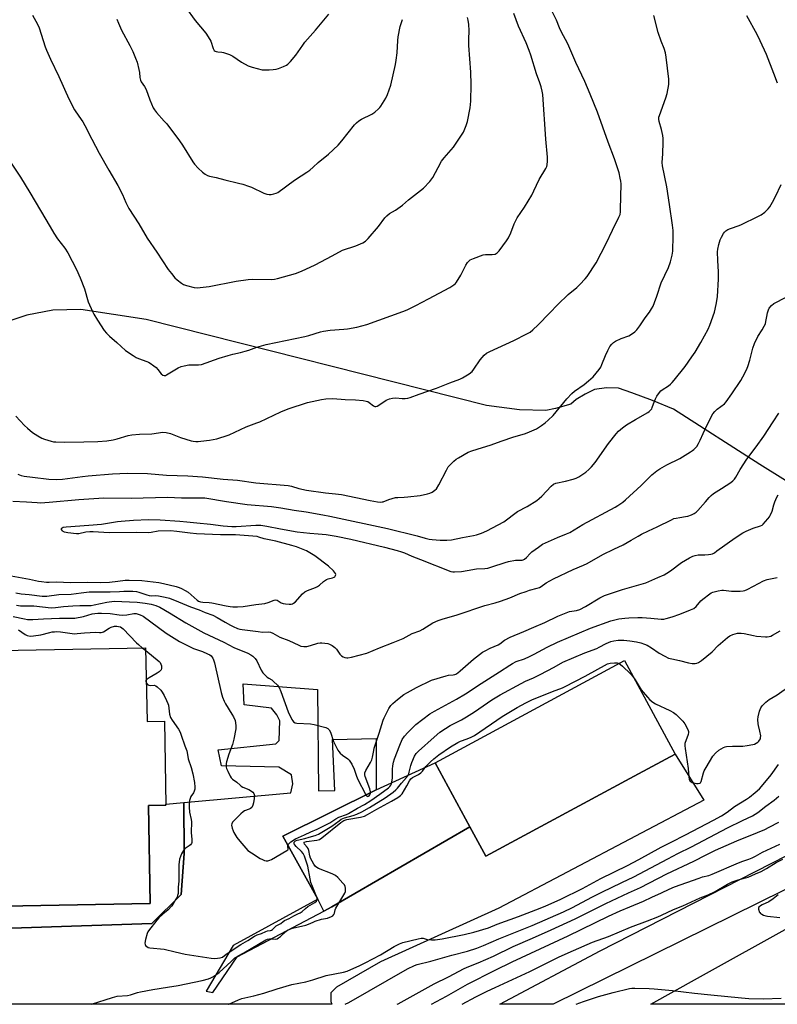
# Model space of a CAD drawing. Units: inches. Extents: x 1255771 to 1261772, y 601449 to 605450.
# Drawn here: x 1256570 to 1256930, y 601450 to 601917 of the extents above; entities that cross this region are included whole.
import ezdxf

# ---------------------------------------------------------------- set-up
doc = ezdxf.new("R2010")
doc.units = ezdxf.units.IN
doc.header["$MEASUREMENT"] = 0
for name, color, linetype in [('BLDG-Footprint', 5, 'Continuous'), ('CULTRL-Pad', 6, 'Continuous'), ('NTRL-Farm Land', 3, 'Continuous'), ('TRANS-Non Street Sidewalk', 7, 'Continuous'), ('TRANS-Parking Lot', 4, 'Continuous'), ('TRANS-Road', 130, 'Continuous'), ('Undefined', 1, 'Continuous')]:
    doc.layers.add(name, color=color, linetype=linetype)

msp = doc.modelspace()

# ---------------------------------------------------------------- linework, layer by layer
at = {"layer": 'BLDG-Footprint'}
for points, elevation in [([(1256630.09, 601619.17), (1256630.73, 601584.11), (1256638.96, 601584.26), (1256639.68, 601544.53), (1256631.38, 601544.38), (1256632.23, 601497.77), (1256485.35, 601495.09), (1256483.14, 601616.49)], 772.49), ([(1256863.79, 601559.33), (1256791.36, 601520.26), (1256783.84, 601534.2), (1256767.44, 601564.61), (1256857.24, 601613.06), (1256881.17, 601568.71)], 746.23)]:
    msp.add_lwpolyline(points, close=True, dxfattribs=dict(at, elevation=elevation))
at = {"layer": 'CULTRL-Pad'}
msp.add_lwpolyline([(1256718.42, 601496.16), (1256714.52, 601494.11), (1256711.72, 601499.88), (1256695.2, 601529.74), (1256739.43, 601551.7), (1256767.44, 601564.61), (1256783.84, 601534.2)], close=True, dxfattribs=at)
at = {"layer": 'NTRL-Farm Land'}
msp.add_lwpolyline([(1257062.29, 601529.78), (1257111.85, 601450), (1256869.63, 601450.02), (1256891.74, 601462.4), (1256984.82, 601514.1), (1256997.69, 601521.86), (1257007.5, 601527.24), (1257018.6, 601530.66), (1257026.89, 601536.49), (1257035.6, 601537.96), (1257041.03, 601537.5), (1257050.57, 601533.54)], close=True, dxfattribs=at)
msp.add_polyline3d([(1256993.04, 601661.29, 0), (1256921.32, 601706, 0), (1256880.37, 601732.3, 0), (1256870.39, 601736.48, 0), (1256860.62, 601740.01, 0), (1256854.33, 601742.22, 0), (1256848.68, 601742.46, 0), (1256843.02, 601741.62, 0), (1256838.45, 601739.47, 0), (1256834.3, 601736.88, 0), (1256831.69, 601734.72, 0), (1256824.5, 601732.59, 0), (1256819.93, 601731.74, 0), (1256807.33, 601732.02, 0), (1256791.69, 601734.06, 0), (1256630.38, 601774.88, 0), (1256599.32, 601779.61, 0), (1256586.06, 601779.24, 0), (1256573.66, 601776.91, 0), (1256553.62, 601770.28, 0)], dxfattribs=at)
at = {"layer": 'TRANS-Non Street Sidewalk'}
msp.add_lwpolyline([(1256648.13, 601545.69), (1256648.39, 601521.56), (1256646.88, 601502.1), (1256633.04, 601488.26), (1256504.42, 601484.07), (1256481.98, 601483.76), (1256478.57, 601614.71), (1256483.16, 601615.23), (1256485.35, 601495.09), (1256632.23, 601497.77), (1256631.38, 601544.38), (1256639.68, 601544.54), (1256639.68, 601544.92)], close=True, dxfattribs=at)
at = {"layer": 'TRANS-Parking Lot'}
msp.add_lwpolyline([(1256504.42, 601484.07), (1256633.04, 601488.26), (1256646.88, 601502.1), (1256648.39, 601521.56), (1256648.13, 601545.69), (1256698.93, 601550.32), (1256699.96, 601554.6), (1256699.23, 601558.92), (1256693.23, 601562.52), (1256666, 601563.13), (1256664.53, 601570.64), (1256691.83, 601573.54), (1256693.45, 601575.11), (1256693.76, 601584.51), (1256692.37, 601587.24), (1256689.71, 601590.47), (1256676.83, 601592.12), (1256676.35, 601602), (1256711.53, 601599.36), (1256712.02, 601551.22), (1256719.84, 601551.41), (1256718.7, 601575.61), (1256739.37, 601576.1), (1256739.43, 601551.7), (1256695.2, 601529.74), (1256711.72, 601499.88), (1256671.62, 601477.87), (1256658.81, 601456.28), (1256661.94, 601455.62), (1256673.53, 601472.52), (1256714.52, 601494.11), (1256718.42, 601496.16), (1256783.84, 601534.2), (1256791.36, 601520.26), (1256863.79, 601559.33), (1256881.17, 601568.71), (1256894.81, 601546.91), (1256797.5, 601495.53), (1256741.42, 601470.13), (1256720.62, 601458.13), (1256717.9, 601455.48), (1256717.88, 601453.99), (1256717.84, 601451.29), (1256718.33, 601450.04), (1256472.44, 601450.07)], dxfattribs=at)
at = {"layer": 'TRANS-Road'}
msp.add_lwpolyline([(1256944.78, 601509.99), (1256823.39, 601450.03), (1256797.99, 601450.03), (1256845.55, 601475.35), (1256904.75, 601505.63), (1257015.31, 601561.98)], dxfattribs=at)
at = {"layer": 'Undefined'}
msp.add_line((1256628.48, 601619.14, 744), (1256630.11, 601617.79, 744), dxfattribs=at)
for points, elevation in [([(1256568.51, 601728.95), (1256572.58, 601724.65), (1256574.03, 601723.26), (1256576.42, 601721.23), (1256578.97, 601719.66), (1256580.79, 601718.64), (1256582.16, 601718.11), (1256585.24, 601717.18), (1256586.37, 601716.89), (1256587.54, 601716.75), (1256591.4, 601716.65), (1256600.81, 601716.76), (1256607.35, 601716.95), (1256611.6, 601717.29), (1256614.65, 601717.8), (1256616.61, 601718.27), (1256621.73, 601719.81), (1256623.46, 601720.16), (1256627.24, 601720.51), (1256632.95, 601720.67), (1256638.29, 601721.38), (1256639.77, 601721.24), (1256641.81, 601720.8), (1256646.54, 601718.94), (1256651.74, 601717.3), (1256652.57, 601717.14), (1256653.95, 601717.02), (1256655.05, 601717), (1256656.18, 601717.08), (1256660.43, 601717.69), (1256663.87, 601718.31), (1256665.29, 601718.65), (1256667.81, 601719.45), (1256669.72, 601720.22), (1256677.71, 601723.97), (1256682.88, 601725.76), (1256684.22, 601726.29), (1256694.2, 601731.04), (1256697.69, 601732.52), (1256706.89, 601735.43), (1256713.5, 601736.97), (1256715.5, 601737.26), (1256718.9, 601737.37), (1256724.77, 601736.95), (1256729.58, 601736.81), (1256733.28, 601736.4), (1256734.67, 601736.16), (1256735.46, 601735.91), (1256736.15, 601735.48), (1256738.07, 601733.97), (1256738.72, 601733.65), (1256739.19, 601733.61), (1256739.93, 601733.81), (1256740.68, 601734.16), (1256744.19, 601736.57), (1256744.92, 601736.97), (1256745.75, 601737.23), (1256747.19, 601737.5), (1256748.65, 601737.64), (1256751.75, 601737.4), (1256753.11, 601737.42), (1256754.46, 601737.58), (1256755.6, 601737.87), (1256759.72, 601739.39), (1256767.99, 601742.24), (1256774.34, 601744.87), (1256779.03, 601746.52), (1256780.34, 601747.11), (1256783.5, 601749.08), (1256784.86, 601750.11), (1256785.77, 601751.26), (1256788.75, 601755.72), (1256790.65, 601757.91), (1256791.73, 601758.84), (1256793.27, 601759.65), (1256804.73, 601764.95), (1256810.86, 601767.98), (1256812.37, 601768.88), (1256813.68, 601770), (1256816.2, 601772.39), (1256821.59, 601777.85), (1256825.56, 601782), (1256830.53, 601786.66), (1256834.52, 601790.03), (1256835.96, 601791.44), (1256838.52, 601794.18), (1256839.44, 601795.28), (1256843.71, 601801.7), (1256848.53, 601810.94), (1256851.42, 601817.2), (1256854.52, 601823.36), (1256855.04, 601824.73), (1256855.25, 601825.86), (1256855.32, 601827.02), (1256855.51, 601839.29), (1256855.42, 601840.47), (1256855.18, 601841.94), (1256854.57, 601844.5), (1256852.48, 601851.05), (1256849.48, 601859.03), (1256844.34, 601873.17), (1256840.92, 601881.8), (1256838.38, 601887.69), (1256834.09, 601896.72), (1256830.3, 601905.6), (1256827.17, 601911.47), (1256826.41, 601913.2), (1256824.96, 601916.87), (1256821.2, 601924.45)], 730), ([(1256648.98, 601923.06), (1256653.64, 601916.65), (1256658.62, 601910.61), (1256659.79, 601909), (1256661.07, 601906.83), (1256662.13, 601903.48), (1256662.63, 601902.51), (1256663, 601902.18), (1256663.45, 601901.97), (1256664.24, 601901.83), (1256666.2, 601901.69), (1256667.04, 601901.55), (1256669.86, 601900.56), (1256671.47, 601899.8), (1256675.57, 601896.94), (1256678.75, 601895.19), (1256680.63, 601894.54), (1256685.4, 601893.37), (1256686.79, 601893.23), (1256688.73, 601893.23), (1256690.5, 601893.39), (1256691.96, 601893.62), (1256693.07, 601893.96), (1256695.49, 601894.95), (1256696.8, 601895.56), (1256697.51, 601896.04), (1256698.77, 601897.28), (1256701.33, 601900.18), (1256704.58, 601905.04), (1256705.6, 601906.41), (1256710.63, 601912.09), (1256716.99, 601919.75)], 722), ([(1256561.75, 601856), (1256570.66, 601842.34), (1256575.19, 601835.06), (1256580.29, 601826.54), (1256584.76, 601818.75), (1256586.6, 601815.81), (1256588.34, 601813.16), (1256591.77, 601808.64), (1256593.25, 601806.42), (1256597.35, 601798.52), (1256599.07, 601794.69), (1256601.04, 601789.36), (1256602.89, 601783.26), (1256604.83, 601778.73), (1256605.49, 601777.46), (1256607.23, 601774.55), (1256610.38, 601769.71), (1256611.51, 601768.4), (1256612.93, 601766.95), (1256616.49, 601763.89), (1256620.55, 601760.21), (1256624.13, 601757.7), (1256625.61, 601756.79), (1256626.71, 601756.33), (1256630.68, 601754.98), (1256631.49, 601754.62), (1256632.25, 601754.16), (1256633.94, 601752.95), (1256635.09, 601752.01), (1256635.86, 601751.17), (1256637.41, 601749.14), (1256638.2, 601748.45), (1256638.93, 601748.27), (1256639.44, 601748.34), (1256639.95, 601748.53), (1256645.43, 601751.88), (1256646.97, 601752.62), (1256648.33, 601752.95), (1256650.54, 601753.29), (1256655.2, 601753.32), (1256656.64, 601753.52), (1256665.02, 601756.5), (1256669.2, 601757.83), (1256671.43, 601758.48), (1256675.04, 601759.22), (1256677.28, 601759.83), (1256678.95, 601760.34), (1256682.75, 601761.73), (1256687.3, 601763.04), (1256705.53, 601766.73), (1256707.4, 601767.24), (1256712.93, 601768.98), (1256714.35, 601769.34), (1256717.59, 601769.75), (1256724.04, 601770.25), (1256725.8, 601770.45), (1256730.21, 601771.29), (1256735.02, 601772.54), (1256752.01, 601778.61), (1256754.12, 601779.5), (1256758.29, 601781.44), (1256764.17, 601784.68), (1256774.32, 601790.06), (1256776.2, 601791.24), (1256777, 601791.93), (1256777.55, 601792.58), (1256779.57, 601795.88), (1256781.85, 601800.7), (1256782.75, 601801.88), (1256784.03, 601803.09), (1256784.76, 601803.53), (1256785.55, 601803.87), (1256790.18, 601805.48), (1256791.3, 601805.66), (1256794.47, 601805.68), (1256795.77, 601805.9), (1256796.23, 601806.1), (1256796.84, 601806.53), (1256797.77, 601807.48), (1256801.18, 601812.17), (1256802.11, 601813.62), (1256803.21, 601815.93), (1256804.88, 601820.29), (1256805.48, 601821.57), (1256806.34, 601823.02), (1256809.67, 601828.11), (1256813.17, 601833.83), (1256814.24, 601835.91), (1256816.7, 601841.22), (1256819.81, 601846.45), (1256820.3, 601847.45), (1256820.53, 601848.23), (1256820.69, 601849.9), (1256820.67, 601851.89), (1256819.82, 601860.39), (1256818.37, 601881.64), (1256818.18, 601883.1), (1256817.67, 601885.29), (1256817.09, 601887.16), (1256815.4, 601891.33), (1256812.68, 601900.21), (1256811.91, 601902.45), (1256810.49, 601906.07), (1256806.87, 601914.01), (1256804.7, 601920.05)], 728), ([(1256569.52, 601701.49), (1256571.12, 601700.8), (1256572.49, 601700.47), (1256576.4, 601700.07), (1256584.11, 601699.14), (1256587.63, 601698.95), (1256590.63, 601699.11), (1256600.18, 601700.45), (1256602.78, 601700.74), (1256614.38, 601701.59), (1256621.24, 601701.91), (1256630.94, 601701.83), (1256640.01, 601701.08), (1256650.06, 601700.63), (1256656.99, 601700.17), (1256666.86, 601699.19), (1256673.71, 601698.59), (1256682.39, 601697.43), (1256697.67, 601696.09), (1256699.18, 601695.76), (1256702.7, 601694.64), (1256706.39, 601693.82), (1256715.43, 601692.6), (1256720.14, 601692.19), (1256723.03, 601691.83), (1256736.53, 601689.05), (1256739.98, 601688.44), (1256741.4, 601688.26), (1256742.25, 601688.29), (1256742.79, 601688.41), (1256745.34, 601689.5), (1256746.95, 601689.98), (1256748.59, 601690.35), (1256749.73, 601690.46), (1256752.72, 601690.52), (1256754.48, 601690.69), (1256760.33, 601691.41), (1256763.75, 601692.09), (1256764.85, 601692.46), (1256765.9, 601693.02), (1256767.15, 601693.83), (1256767.99, 601694.6), (1256769.17, 601696.47), (1256772.7, 601703.37), (1256773.58, 601704.91), (1256774.33, 601705.81), (1256776.26, 601707.65), (1256777.38, 601708.61), (1256778.37, 601709.27), (1256783.1, 601711.85), (1256784.72, 601712.58), (1256789.82, 601714.21), (1256793.43, 601715.24), (1256799.16, 601717.35), (1256804.21, 601719.09), (1256810.21, 601720.83), (1256812.15, 601721.54), (1256814.33, 601722.45), (1256815.38, 601722.98), (1256817.85, 601724.57), (1256819.52, 601725.77), (1256821.03, 601727.13), (1256823.31, 601729.39), (1256829.76, 601737.25), (1256832.14, 601739.75), (1256833.43, 601740.87), (1256837.98, 601744.06), (1256840.16, 601745.75), (1256842.23, 601747.67), (1256843.77, 601749.36), (1256845.21, 601751.14), (1256845.89, 601752.2), (1256846.48, 601753.47), (1256848.22, 601757.85), (1256849.31, 601760.23), (1256850.25, 601762.03), (1256851.12, 601763.15), (1256851.94, 601763.93), (1256852.92, 601764.55), (1256855.59, 601765.79), (1256859.16, 601767.18), (1256860.89, 601768.14), (1256862.03, 601768.95), (1256863.01, 601770.01), (1256864.43, 601771.86), (1256866.97, 601775.62), (1256868.95, 601778.28), (1256870.05, 601779.98), (1256870.76, 601781.23), (1256871.42, 601782.88), (1256872.5, 601785.97), (1256874.5, 601792.25), (1256878, 601799.56), (1256879.02, 601802.27), (1256879.72, 601805.35), (1256880.04, 601807.33), (1256880.3, 601814.61), (1256880.21, 601817.14), (1256879.99, 601819.66), (1256878.43, 601829.45), (1256877.21, 601837.86), (1256875.16, 601847.74), (1256875.07, 601849.33), (1256875.38, 601853.41), (1256875.55, 601858.98), (1256875.52, 601860.73), (1256875.31, 601862.15), (1256874.73, 601864.98), (1256873.57, 601868.86), (1256873.39, 601869.95), (1256873.46, 601870.77), (1256873.69, 601871.62), (1256876.76, 601880.07), (1256877.39, 601882.05), (1256878.13, 601886.26), (1256878.18, 601887.42), (1256878.12, 601888.88), (1256876.95, 601899.38), (1256876.62, 601901.37), (1256876, 601903.46), (1256874.57, 601906.89), (1256873.14, 601910.97), (1256871.13, 601918.99)], 732), ([(1256576.48, 601919.2), (1256578.74, 601915.03), (1256579.63, 601913.17), (1256582.47, 601904.22), (1256583.08, 601902.61), (1256585, 601898.4), (1256588.97, 601890.06), (1256593.69, 601879.46), (1256596.42, 601874.27), (1256598.35, 601871.25), (1256600.24, 601868.57), (1256601.28, 601866.88), (1256604.49, 601860.41), (1256608.07, 601853.72), (1256612.56, 601845.65), (1256616.93, 601838.42), (1256619.08, 601834.23), (1256620.66, 601830.29), (1256622.06, 601827.46), (1256626.78, 601820.24), (1256630.82, 601813.38), (1256635.44, 601806.76), (1256640.82, 601798.57), (1256642.27, 601796.71), (1256643.99, 601794.68), (1256645.05, 601793.71), (1256647.06, 601792.11), (1256648.01, 601791.5), (1256649.39, 601790.99), (1256653.14, 601790.01), (1256654.59, 601789.87), (1256660.21, 601790.57), (1256672.93, 601793.02), (1256678.7, 601793.88), (1256680.76, 601793.98), (1256689.63, 601793.9), (1256691.11, 601794), (1256692.57, 601794.23), (1256701.15, 601796.74), (1256704.03, 601797.8), (1256710.49, 601800.74), (1256718.48, 601805.09), (1256723.5, 601807.7), (1256724.88, 601808.26), (1256728.29, 601809.25), (1256729.68, 601809.73), (1256733.12, 601811.25), (1256734.32, 601812), (1256735.53, 601813.26), (1256740.5, 601819.04), (1256743.5, 601823.04), (1256744.46, 601824.11), (1256745.77, 601825.07), (1256748.55, 601826.65), (1256751.83, 601829.05), (1256754.78, 601831.55), (1256761.77, 601837.13), (1256764.86, 601840.39), (1256765.82, 601841.53), (1256766.31, 601842.26), (1256768.73, 601846.94), (1256770.45, 601849.94), (1256771.68, 601851.51), (1256776.03, 601856.65), (1256779.86, 601862.24), (1256780.76, 601863.74), (1256782.05, 601866.9), (1256782.67, 601868.8), (1256784, 601875.34), (1256784.32, 601878.46), (1256784.39, 601886.31), (1256784.27, 601892.26), (1256783.33, 601904.89), (1256783.37, 601908.66), (1256783.56, 601911.04), (1256783.57, 601912.01), (1256783.3, 601914.87), (1256782.98, 601916.82), (1256782.64, 601918.16)], 726), ([(1256616.43, 601917.29), (1256617.19, 601915.36), (1256618.65, 601912.07), (1256622.65, 601904.85), (1256623.96, 601902.04), (1256625.32, 601898.82), (1256626.02, 601896.89), (1256626.9, 601893.43), (1256627.16, 601891.98), (1256627.34, 601889.7), (1256627.66, 601888.39), (1256628, 601887.66), (1256629.52, 601885.38), (1256630.28, 601883.9), (1256632.01, 601879.07), (1256633.67, 601875.28), (1256634.24, 601874.34), (1256635.19, 601873.05), (1256638.93, 601868.97), (1256640.06, 601867.62), (1256646.19, 601859.56), (1256647.52, 601857.6), (1256652.44, 601849.73), (1256653.24, 601848.58), (1256654.94, 601846.7), (1256657.11, 601844.68), (1256658.25, 601843.74), (1256659.37, 601843.12), (1256660.44, 601842.83), (1256663.49, 601842.23), (1256667.69, 601841.07), (1256674.17, 601839.56), (1256676.14, 601839.01), (1256678.91, 601838.12), (1256680.28, 601837.6), (1256686.05, 601834.73), (1256687.63, 601834.24), (1256688.71, 601834.09), (1256689.54, 601834.15), (1256690.93, 601834.43), (1256692, 601834.76), (1256692.78, 601835.15), (1256700.75, 601841.02), (1256703.84, 601843.05), (1256706.56, 601844.68), (1256707.97, 601845.77), (1256709.55, 601847.13), (1256711.9, 601849.37), (1256716.8, 601853.31), (1256721.42, 601857.53), (1256723.14, 601859.55), (1256729.06, 601867.13), (1256730.04, 601868.18), (1256731.19, 601869.08), (1256732.42, 601869.89), (1256737.33, 601872.25), (1256738.75, 601873.27), (1256740.53, 601874.78), (1256741.12, 601875.42), (1256741.63, 601876.12), (1256743.96, 601879.82), (1256744.82, 601881.66), (1256746.31, 601886.06), (1256748.51, 601895.89), (1256748.87, 601897.91), (1256749.29, 601901.36), (1256749.61, 601907.17), (1256749.83, 601908.91), (1256750.79, 601913.82), (1256751.96, 601917.12)], 724), ([(1256566.37, 601653.26), (1256574.97, 601651.74), (1256579.31, 601650.72), (1256580.74, 601650.51), (1256583.05, 601650.32), (1256584.4, 601650.29), (1256587.94, 601650.41), (1256594.22, 601650.14), (1256602.48, 601650.28), (1256608.84, 601650.06), (1256612.92, 601650.32), (1256616.89, 601650.72), (1256620.33, 601651.18), (1256622.2, 601651.28), (1256628.31, 601651.07), (1256636.36, 601650.12), (1256638.48, 601649.69), (1256644.52, 601648.12), (1256645.95, 601647.72), (1256647.02, 601647.29), (1256648.76, 601646.35), (1256650.2, 601645.45), (1256654.47, 601641.79), (1256655.19, 601641.3), (1256656.02, 601640.92), (1256657.25, 601640.72), (1256660.18, 601640.62), (1256661.47, 601640.5), (1256668.2, 601639.01), (1256670.24, 601638.66), (1256671.4, 601638.54), (1256673.68, 601638.58), (1256676.26, 601638.73), (1256682.34, 601639.7), (1256686.65, 601640.16), (1256688.12, 601640.55), (1256691.03, 601641.73), (1256691.79, 601641.89), (1256692.51, 601641.72), (1256694.35, 601640.5), (1256695.36, 601640.1), (1256696.47, 601639.91), (1256698.21, 601639.84), (1256699.04, 601639.88), (1256699.78, 601640.04), (1256700.25, 601640.27), (1256700.91, 601640.8), (1256704.53, 601644.67), (1256705.62, 601645.62), (1256706.87, 601646.26), (1256710.6, 601647.66), (1256711.61, 601648.12), (1256712.52, 601648.81), (1256714.45, 601650.53), (1256715.91, 601651.45), (1256716.71, 601651.77), (1256718.67, 601652.26), (1256719.41, 601652.55), (1256719.79, 601652.86), (1256720.15, 601653.48), (1256720.23, 601653.93), (1256720.15, 601654.38), (1256719.72, 601655.04), (1256719.14, 601655.66), (1256716.78, 601657.83), (1256710.28, 601662.76), (1256708.01, 601664.2), (1256706.44, 601665.05), (1256701.57, 601666.98), (1256699.44, 601667.69), (1256691.89, 601669.67), (1256686.29, 601670.79), (1256683.77, 601671.66), (1256682.94, 601671.85), (1256672.7, 601672.74), (1256665.52, 601672.67), (1256654.13, 601673.23), (1256651.24, 601673.51), (1256644.85, 601674.32), (1256641.93, 601674.54), (1256636.05, 601674.41), (1256632.68, 601673.8), (1256631.31, 601673.66), (1256625.8, 601673.8), (1256612.78, 601673.65), (1256605.16, 601674.09), (1256603.69, 601674.1), (1256601.66, 601673.91), (1256598.42, 601673.23), (1256597.22, 601673.17), (1256593.21, 601673.65), (1256591.62, 601673.96), (1256590.96, 601674.28), (1256590.58, 601674.64), (1256590.22, 601675.27), (1256590.21, 601675.66), (1256590.43, 601675.95), (1256591.04, 601676.28), (1256592.39, 601676.58), (1256603.06, 601677.26), (1256609.1, 601677.82), (1256611.04, 601678.06), (1256616.67, 601678.98), (1256618.42, 601679.2), (1256624.29, 601679.63), (1256631.49, 601679.98), (1256637.02, 601679.88), (1256646.25, 601679.23), (1256649.61, 601678.81), (1256654.35, 601678.42), (1256660.89, 601677.74), (1256666.85, 601676.96), (1256670.9, 601676.65), (1256672.98, 601676.65), (1256682.26, 601677.36), (1256684.74, 601677.32), (1256687.52, 601676.89), (1256693.99, 601675.49), (1256701.9, 601674.06), (1256707.92, 601673.42), (1256711.91, 601673.23), (1256715.63, 601672.86), (1256720.42, 601672.07), (1256727.4, 601670.7), (1256743.42, 601666.82), (1256749.31, 601665.31), (1256751.45, 601664.68), (1256752.85, 601664.18), (1256756.29, 601662.62), (1256760.38, 601660.96), (1256774.74, 601655.37), (1256775.8, 601655.14), (1256776.61, 601655.09), (1256779.94, 601655.35), (1256782.5, 601655.72), (1256786.99, 601656.56), (1256790.98, 601656.79), (1256792.39, 601656.96), (1256794.22, 601657.45), (1256800.5, 601659.56), (1256802.12, 601660.02), (1256805.55, 601660.68), (1256808.63, 601660.73), (1256809.14, 601660.84), (1256809.81, 601661.12), (1256810.73, 601661.89), (1256812.43, 601663.92), (1256813.27, 601664.72), (1256816.36, 601666.93), (1256818.31, 601668.2), (1256825.36, 601671.52), (1256829.68, 601673.11), (1256831.22, 601673.81), (1256837.36, 601677.65), (1256852.68, 601685.8), (1256854.03, 601686.6), (1256856.34, 601688.21), (1256857.68, 601689.3), (1256865, 601696.18), (1256870.08, 601701.14), (1256872.48, 601703.14), (1256873.93, 601704.07), (1256877.26, 601705.88), (1256883.37, 601708.99), (1256888.47, 601712.02), (1256889.44, 601712.69), (1256890.07, 601713.23), (1256891.4, 601714.65), (1256892.32, 601716.1), (1256893.09, 601717.67), (1256895.82, 601723.92), (1256899.1, 601730.08), (1256899.94, 601731.16), (1256901.1, 601732.32), (1256904.53, 601734.91), (1256905.46, 601735.82), (1256908.1, 601739.61), (1256912.29, 601745.92), (1256913.33, 601747.66), (1256914.99, 601751.04), (1256915.67, 601752.63), (1256916.57, 601755.6), (1256918.08, 601761.24), (1256918.88, 601763.41), (1256920.44, 601766.84), (1256922.47, 601769.96), (1256923.47, 601771.74), (1256923.96, 601772.78), (1256924.26, 601773.85), (1256924.65, 601776.33), (1256925.04, 601778.06), (1256925.47, 601779.45), (1256925.85, 601780.21), (1256926.93, 601781.48), (1256928.02, 601782.39), (1256933.85, 601785.47)], 736), ([(1256568.46, 601645.2), (1256571.07, 601644.69), (1256574.79, 601644.36), (1256581.05, 601643.64), (1256582.13, 601643.6), (1256583.28, 601643.67), (1256588.96, 601644.37), (1256594.72, 601644.62), (1256599.55, 601645.26), (1256603.35, 601645.62), (1256613.18, 601645.59), (1256617.63, 601645.9), (1256619.66, 601645.94), (1256624.02, 601645.95), (1256625.8, 601645.8), (1256626.89, 601645.52), (1256630.58, 601644.27), (1256631.72, 601643.95), (1256632.73, 601643.84), (1256634.96, 601643.91), (1256636.11, 601643.84), (1256639.28, 601643.19), (1256641.45, 601642.6), (1256645.61, 601640.95), (1256651.35, 601638.51), (1256655.53, 601637.11), (1256658.24, 601635.94), (1256661.87, 601634.54), (1256664, 601633.49), (1256667.74, 601631.22), (1256670.27, 601629.83), (1256671.56, 601629.19), (1256673.68, 601628.34), (1256674.76, 601627.98), (1256675.89, 601627.74), (1256683.47, 601626.78), (1256685.52, 601626.59), (1256688.17, 601626.65), (1256689.34, 601626.46), (1256690.39, 601626.01), (1256693.74, 601624.21), (1256698.03, 601622.63), (1256702.75, 601620.33), (1256703.75, 601619.93), (1256705.12, 601619.7), (1256706.48, 601619.78), (1256708.33, 601620.2), (1256711.69, 601621.25), (1256712.82, 601621.48), (1256713.65, 601621.49), (1256715.06, 601621.34), (1256716.46, 601621.12), (1256717.27, 601620.91), (1256718.52, 601620.28), (1256719.74, 601619.28), (1256720.54, 601618.39), (1256722.2, 601616.04), (1256723.01, 601615.23), (1256723.76, 601614.84), (1256724.58, 601614.56), (1256725.43, 601614.4), (1256726.01, 601614.38), (1256727.74, 601614.71), (1256734.93, 601616.59), (1256740.93, 601619.15), (1256747.48, 601621.58), (1256752.13, 601623.56), (1256756.43, 601625.9), (1256760.04, 601627.11), (1256761.51, 601627.94), (1256766.33, 601630.96), (1256768.77, 601631.99), (1256770.74, 601632.66), (1256777.89, 601634.81), (1256790.99, 601639.17), (1256795.87, 601640.45), (1256798.33, 601641.19), (1256802.77, 601642.84), (1256807.55, 601644.8), (1256810.5, 601645.89), (1256812.15, 601646.41), (1256815.82, 601647.35), (1256816.91, 601647.71), (1256817.67, 601648.13), (1256819.95, 601649.89), (1256823.49, 601651.82), (1256832.88, 601656.2), (1256837.73, 601658.31), (1256839.46, 601659.14), (1256846.83, 601663.3), (1256852.09, 601665.88), (1256856.47, 601667.92), (1256860.38, 601670.11), (1256863.62, 601672.11), (1256865.16, 601672.95), (1256868.54, 601674.65), (1256872.64, 601676.45), (1256879.43, 601679.9), (1256880.51, 601680.38), (1256881.61, 601680.69), (1256883.33, 601680.99), (1256886.17, 601681.36), (1256887.28, 601681.59), (1256888.89, 601682.16), (1256890.18, 601682.75), (1256891.15, 601683.41), (1256892.02, 601684.18), (1256895.56, 601688.43), (1256897.25, 601690.36), (1256898.25, 601691.37), (1256899.42, 601692.26), (1256903.11, 601694.74), (1256907.64, 601697.61), (1256908.56, 601698.34), (1256909.33, 601699.18), (1256910.01, 601700.1), (1256912.03, 601703.63), (1256915.11, 601708.68), (1256919.56, 601714.49), (1256923.19, 601719.47), (1256927.61, 601726.32), (1256930.39, 601730.42)], 738), ([(1256568.8, 601639.28), (1256570.79, 601639.04), (1256575.67, 601639.1), (1256577.07, 601639.05), (1256585.32, 601638.11), (1256587.31, 601638.19), (1256591.11, 601638.74), (1256595.57, 601638.95), (1256598.86, 601639.26), (1256601.92, 601639.13), (1256604.27, 601639.24), (1256605.74, 601639.49), (1256611.72, 601640.83), (1256615.23, 601641.17), (1256626.04, 601640.71), (1256629.86, 601640.34), (1256632.64, 601639.83), (1256634.95, 601639.2), (1256636.74, 601638.37), (1256641.35, 601635.74), (1256649.15, 601630.95), (1256657.68, 601626.16), (1256667.09, 601621.8), (1256671.92, 601619.25), (1256678.5, 601616.56), (1256679.95, 601615.79), (1256680.84, 601615.17), (1256681.96, 601613.98), (1256682.74, 601612.9), (1256684.81, 601608.46), (1256685.62, 601607.26), (1256687.73, 601605.25), (1256688.44, 601604.74), (1256689.9, 601603.87), (1256690.78, 601603.18), (1256692.58, 601601.37), (1256693.44, 601600.26), (1256694.26, 601598.43), (1256697.73, 601588.67), (1256699.38, 601585.18), (1256699.82, 601584.46), (1256700.18, 601584.07), (1256701.03, 601583.49), (1256701.84, 601583.29), (1256708.25, 601582.99), (1256710, 601582.72), (1256715.48, 601581.26), (1256716.52, 601580.78), (1256717.07, 601580.26), (1256717.76, 601579.13), (1256719.24, 601574.74), (1256721.18, 601570.57), (1256721.64, 601569.86), (1256722.39, 601569.1), (1256723.45, 601568.25), (1256726.02, 601566.43), (1256726.63, 601565.86), (1256726.98, 601565.4), (1256727.86, 601563.86), (1256729.04, 601561.47), (1256729.34, 601560.65), (1256730.01, 601558.24), (1256730.74, 601556.61), (1256734.28, 601549.73), (1256734.89, 601548.85), (1256735.06, 601548.71), (1256735.39, 601548.6), (1256735.71, 601548.67), (1256736.02, 601548.85), (1256736.41, 601549.31), (1256736.64, 601550.02), (1256736.68, 601550.81), (1256736.33, 601552.22), (1256734.14, 601558.02), (1256733.96, 601558.85), (1256734.02, 601559.84), (1256734.47, 601560.9), (1256736.76, 601564.74), (1256737.38, 601566.02), (1256737.72, 601567.3), (1256738.23, 601570.4), (1256738.5, 601571.56), (1256740.87, 601578.6), (1256742.66, 601584.74), (1256743.14, 601585.85), (1256744.17, 601587.73), (1256745.4, 601590.25), (1256746.3, 601591.67), (1256747.29, 601592.71), (1256749.46, 601594.62), (1256752.5, 601596.9), (1256754.26, 601597.97), (1256758.55, 601600.32), (1256765.66, 601603.69), (1256772.62, 601605.87), (1256773.76, 601606.11), (1256775.9, 601606.28), (1256776.63, 601606.45), (1256777.11, 601606.66), (1256778.06, 601607.26), (1256779.18, 601608.14), (1256785.6, 601613.8), (1256789.9, 601616.99), (1256791.15, 601617.74), (1256793.45, 601618.9), (1256797.32, 601620.57), (1256798.05, 601621.02), (1256800.23, 601622.68), (1256802.98, 601624.17), (1256809.49, 601626.78), (1256814.17, 601628.94), (1256819.35, 601631.09), (1256825.48, 601634.05), (1256829.47, 601635.73), (1256831.1, 601636.28), (1256834.34, 601636.78), (1256835.96, 601637.27), (1256838.73, 601638.7), (1256845.45, 601642.89), (1256847.76, 601643.96), (1256856.17, 601646.74), (1256867.22, 601649.99), (1256873.03, 601652.39), (1256876.02, 601653.77), (1256877.31, 601654.49), (1256879.01, 601655.66), (1256884.19, 601659.62), (1256888.04, 601661.86), (1256889.62, 601662.66), (1256890.72, 601662.98), (1256892.15, 601663.21), (1256893.3, 601663.29), (1256895.3, 601663.25), (1256897.04, 601663.3), (1256898.17, 601663.46), (1256898.85, 601663.7), (1256899.81, 601664.24), (1256901, 601665.06), (1256909.63, 601671.35), (1256913.32, 601673.68), (1256914.88, 601674.48), (1256918.12, 601675.91), (1256921.69, 601677), (1256922.43, 601677.37), (1256922.87, 601677.72), (1256925.15, 601680.3), (1256925.86, 601681.2), (1256926.31, 601681.92), (1256927.16, 601683.99), (1256928.01, 601687.01), (1256928.48, 601688.37), (1256929.34, 601690.51), (1256929.99, 601691.74)], 740), ([(1256567.3, 601634.04), (1256572.57, 601632.89), (1256574.03, 601632.59), (1256575.07, 601632.47), (1256576.58, 601632.51), (1256581.58, 601632.85), (1256589.22, 601633.17), (1256594.68, 601633.16), (1256596.47, 601633.23), (1256600.64, 601634.04), (1256604.74, 601635.24), (1256605.94, 601635.44), (1256607.4, 601635.57), (1256609.17, 601635.58), (1256613.31, 601635.41), (1256617.47, 601634.75), (1256618.91, 601634.64), (1256621.2, 601634.71), (1256624.45, 601635.35), (1256625.59, 601635.34), (1256627.53, 601634.82), (1256628.83, 601634.19), (1256639.82, 601626.13), (1256646.14, 601622.07), (1256647.97, 601621.12), (1256652.75, 601618.83), (1256657.12, 601617.29), (1256659.49, 601616.32), (1256660.45, 601615.75), (1256661.1, 601615.25), (1256661.47, 601614.86), (1256661.93, 601614.17), (1256662.28, 601613.41), (1256662.67, 601612.04), (1256665.95, 601597.85), (1256666.58, 601595.62), (1256667.28, 601593.76), (1256667.88, 601592.47), (1256670.99, 601587.59), (1256671.69, 601586.36), (1256672.5, 601584.59), (1256672.76, 601583.51), (1256672.84, 601582.08), (1256672.78, 601580.64), (1256671.92, 601575.84), (1256671.2, 601573.32), (1256669.47, 601568.69), (1256668.37, 601565.06), (1256668.26, 601564.19), (1256668.25, 601563.31), (1256668.34, 601562.45), (1256668.47, 601561.89), (1256669.04, 601560.56), (1256670.24, 601558.22), (1256670.69, 601557.49), (1256671.23, 601556.85), (1256673.25, 601555.37), (1256674.84, 601553.88), (1256675.42, 601553.44), (1256676.11, 601553.06), (1256679.04, 601551.82), (1256680.26, 601551.1), (1256680.86, 601550.56), (1256681.35, 601549.96), (1256681.57, 601549.51), (1256681.67, 601548.99), (1256681.58, 601547.55), (1256681.25, 601545.5), (1256680.91, 601544.4), (1256680.38, 601543.43), (1256679.86, 601542.89), (1256679.25, 601542.49), (1256677.03, 601541.77), (1256676.32, 601541.36), (1256675.22, 601540.4), (1256671.84, 601537.03), (1256671.28, 601536.38), (1256670.9, 601535.68), (1256670.86, 601534.92), (1256671.14, 601533.58), (1256671.55, 601532.23), (1256671.89, 601531.45), (1256673.31, 601529.18), (1256674.77, 601527.36), (1256678.59, 601523.03), (1256680.21, 601521.8), (1256684.43, 601519.1), (1256685.46, 601518.63), (1256686.52, 601518.26), (1256687.27, 601518.11), (1256688.02, 601518.12), (1256689.03, 601518.36), (1256689.84, 601518.72), (1256697.08, 601522.89), (1256697.46, 601523.21), (1256697.67, 601523.58), (1256697.5, 601525.08), (1256697.71, 601525.73), (1256697.96, 601526.14), (1256699, 601527.05), (1256701.18, 601528.48), (1256702.52, 601529.19), (1256705.36, 601530.37), (1256708.35, 601531.89), (1256711.5, 601533.11), (1256715.6, 601535.08), (1256717.37, 601536.03), (1256720.31, 601537.94), (1256721.77, 601538.77), (1256725.31, 601540.08), (1256726.34, 601540.57), (1256730.52, 601543.05), (1256733.86, 601544.86), (1256736.87, 601546.68), (1256741.16, 601549.67), (1256745.2, 601552.73), (1256745.86, 601553.32), (1256746.33, 601553.92), (1256746.64, 601554.58), (1256746.83, 601555.32), (1256747.07, 601557.36), (1256747.14, 601561.51), (1256747.25, 601563.17), (1256747.55, 601564.85), (1256748.02, 601566.51), (1256750.58, 601572.99), (1256751.75, 601575.57), (1256752.76, 601577.22), (1256754.38, 601578.99), (1256758.25, 601582.73), (1256764.85, 601587.77), (1256767.11, 601589.13), (1256777.44, 601594.69), (1256781.73, 601597.25), (1256789.2, 601602.14), (1256797.88, 601607.68), (1256802.74, 601610.94), (1256803.99, 601611.69), (1256805.84, 601612.57), (1256809.77, 601613.95), (1256812.05, 601614.94), (1256814.36, 601616.09), (1256820.44, 601619.41), (1256825.42, 601621.73), (1256841.06, 601628.48), (1256850.75, 601631.92), (1256852.57, 601632.41), (1256854.46, 601632.81), (1256857.39, 601633.23), (1256859.15, 601633.37), (1256863.53, 601633.47), (1256865.58, 601633.43), (1256869.68, 601633.19), (1256874.51, 601632.67), (1256875.87, 601632.73), (1256876.98, 601632.94), (1256879.75, 601633.74), (1256883.42, 601635), (1256888.53, 601637.09), (1256890.1, 601637.83), (1256891.17, 601638.67), (1256893.42, 601641.4), (1256894.26, 601642.22), (1256897.56, 601644.72), (1256898.3, 601645.19), (1256899.09, 601645.52), (1256901.58, 601646.13), (1256903.26, 601646.39), (1256904.09, 601646.38), (1256907.97, 601646.02), (1256912.04, 601645.96), (1256913.45, 601646.09), (1256914.25, 601646.35), (1256915.29, 601646.82), (1256918.39, 601648.35), (1256923.16, 601650.87), (1256924.8, 601651.51), (1256929.64, 601652.46)], 742), ([(1256569.76, 601627.63), (1256572.96, 601625.38), (1256573.95, 601624.96), (1256575.25, 601624.69), (1256576.97, 601624.76), (1256580.43, 601625.21), (1256584.63, 601626.41), (1256585.8, 601626.65), (1256586.91, 601626.77), (1256587.98, 601626.79), (1256589.73, 601626.67), (1256595.18, 601625.88), (1256596.5, 601625.77), (1256597.61, 601625.83), (1256601.11, 601626.26), (1256603.76, 601626.42), (1256606.12, 601626.48), (1256608.14, 601626.33), (1256608.93, 601626.34), (1256609.61, 601626.5), (1256610.11, 601626.72), (1256612.72, 601628.42), (1256613.72, 601628.91), (1256615.25, 601629.34), (1256616.44, 601629.4), (1256617.28, 601629.29), (1256618.09, 601629.05), (1256618.77, 601628.66), (1256619.4, 601628.16), (1256625.81, 601621.5), (1256626.67, 601620.67), (1256628.48, 601619.14)], 744), ([(1256630.39, 601602.48), (1256630.98, 601601.71), (1256631.54, 601601.37), (1256632.29, 601601.3), (1256634.15, 601601.41), (1256634.88, 601601.14), (1256635.56, 601600.63), (1256637.25, 601598.96), (1256637.99, 601598.04), (1256638.87, 601596.48), (1256640.03, 601594.1), (1256640.61, 601592.77), (1256640.87, 601591.95), (1256641.46, 601587.58), (1256641.87, 601586.02), (1256642.58, 601584.77), (1256645.59, 601580.47), (1256646.44, 601579.05), (1256646.96, 601577.73), (1256648.62, 601572.69), (1256649.59, 601570.19), (1256649.79, 601569.42), (1256650.27, 601566.41), (1256651.64, 601562.36), (1256652.46, 601559.34), (1256653.26, 601555.21), (1256653.43, 601552.93), (1256653.37, 601552.1), (1256653.07, 601551.04), (1256652.7, 601550.32), (1256651.55, 601548.6), (1256651.13, 601547.69), (1256650.85, 601546.61), (1256650.69, 601545.23), (1256650.74, 601543.51), (1256650.95, 601541.21), (1256651.64, 601537.73), (1256651.77, 601536.6), (1256651.66, 601531.46), (1256651.97, 601528.22), (1256651.92, 601526.77), (1256651.76, 601526.25), (1256651.31, 601525.65), (1256650.7, 601525.13), (1256648.89, 601523.89), (1256648.49, 601523.53), (1256648, 601522.93), (1256647.16, 601521.38), (1256646.2, 601518.79), (1256645.93, 601517.46), (1256645.85, 601516.3), (1256645.87, 601508.48), (1256645.57, 601505.59), (1256645.45, 601502.63), (1256645.24, 601501.58), (1256644.97, 601500.85), (1256644.47, 601499.88), (1256643.01, 601497.39), (1256642.32, 601496.48), (1256640.77, 601494.81), (1256638.27, 601492.79), (1256636.41, 601490.94), (1256635.43, 601489.85), (1256631.38, 601484.82), (1256631.09, 601484.33), (1256630.78, 601483.54), (1256630.04, 601480.71), (1256629.72, 601479.03), (1256629.79, 601478.29), (1256630.04, 601477.88), (1256630.62, 601477.37), (1256631.31, 601476.97), (1256632.12, 601476.72), (1256638.86, 601476.11), (1256644.06, 601474.83), (1256648.89, 601473.86), (1256661.09, 601471.86), (1256662.85, 601471.74), (1256665.47, 601472.03), (1256666.49, 601472.4), (1256668.31, 601473.75), (1256675.16, 601478.36), (1256678.49, 601480.21), (1256681.71, 601482.3), (1256682.97, 601482.92), (1256684.99, 601483.65), (1256687.1, 601484.61), (1256687.92, 601484.81), (1256689.31, 601484.96), (1256689.82, 601485.11), (1256690.23, 601485.41), (1256691.31, 601486.66), (1256691.94, 601487.22), (1256694.14, 601488.31), (1256695.25, 601489.25), (1256695.99, 601489.73), (1256698.14, 601490.73), (1256700.29, 601491.93), (1256702.29, 601492.84), (1256703.3, 601493.39), (1256704.24, 601494.09), (1256705.81, 601495.49), (1256706.94, 601496.33), (1256708.12, 601497.1), (1256710.3, 601498.29), (1256711.11, 601498.9), (1256711.43, 601499.48), (1256711.46, 601499.86), (1256711.37, 601500.33), (1256709.16, 601505.92), (1256708.47, 601507.85), (1256708.09, 601509.45), (1256706.95, 601515.56), (1256705.44, 601520.2), (1256704.85, 601521.47), (1256704.07, 601522.51), (1256701.4, 601524.89), (1256700.78, 601525.6), (1256700.57, 601526.03), (1256700.46, 601526.47), (1256700.51, 601526.88), (1256700.62, 601527.08), (1256701.2, 601527.55), (1256701.98, 601527.88), (1256705.65, 601528.7), (1256707.65, 601529.35), (1256710.53, 601530.12), (1256711.98, 601530.71), (1256718.35, 601534.44), (1256721.78, 601537.08), (1256722.87, 601537.82), (1256724.39, 601538.43), (1256728.48, 601539.5), (1256730.29, 601540.26), (1256732.58, 601541.35), (1256736.26, 601543.41), (1256743.59, 601547.9), (1256747.48, 601550.65), (1256748.77, 601551.68), (1256749.57, 601552.46), (1256751.44, 601554.91), (1256753.78, 601557.57), (1256754.52, 601558.62), (1256754.87, 601559.34), (1256755.12, 601560.1), (1256755.88, 601563.34), (1256756.31, 601564.72), (1256757.6, 601567.71), (1256758.39, 601569.02), (1256759.41, 601570.06), (1256766.84, 601576.79), (1256769.58, 601579.05), (1256772.22, 601580.89), (1256774.5, 601582.23), (1256779.87, 601585.02), (1256782.23, 601586.4), (1256785.98, 601588.77), (1256794.21, 601594.39), (1256798.13, 601596.81), (1256808.15, 601602.26), (1256810.27, 601603.28), (1256814.06, 601604.86), (1256817.21, 601606.4), (1256823.74, 601609.96), (1256827.88, 601612.38), (1256838.41, 601616.74), (1256844.06, 601618.86), (1256845.12, 601619.36), (1256848.52, 601621.23), (1256850.75, 601622.06), (1256852.16, 601622.38), (1256854.15, 601622.69), (1256855.27, 601622.76), (1256856.92, 601622.74), (1256859.76, 601622.43), (1256862.91, 601621.91), (1256864.87, 601621.5), (1256866.67, 601620.9), (1256867.93, 601620.31), (1256869.9, 601619.1), (1256873.59, 601616.58), (1256876.34, 601615.07), (1256878.09, 601614.24), (1256879.58, 601613.81), (1256883.28, 601613.11), (1256887.46, 601611.92), (1256889.23, 601611.67), (1256890.7, 601611.65), (1256891.5, 601611.84), (1256892.27, 601612.16), (1256893.69, 601613.15), (1256898.67, 601617.16), (1256901.59, 601620.15), (1256905.94, 601623.98), (1256907.08, 601624.82), (1256908.55, 601625.5), (1256910.68, 601626.03), (1256912.56, 601626.12), (1256913.99, 601625.91), (1256918.35, 601624.93), (1256919.81, 601624.67), (1256924, 601624.35), (1256924.89, 601624.33), (1256925.75, 601624.42), (1256926.56, 601624.7), (1256927.35, 601625.08), (1256930.93, 601627.11)], 744), ([(1256630.11, 601617.79), (1256636.57, 601612.58), (1256636.94, 601612.16), (1256637.31, 601611.4), (1256637.54, 601610.58), (1256637.65, 601609.75), (1256637.6, 601609.22), (1256637.4, 601608.73), (1256637.09, 601608.28), (1256636.5, 601607.67), (1256635.55, 601607.02), (1256631.71, 601604.88), (1256630.83, 601604.24), (1256630.37, 601603.75)], 744), ([(1256604.48, 601450.05), (1256614.41, 601453.29), (1256616.64, 601453.79), (1256621.51, 601454.18), (1256622.85, 601454.52), (1256626.22, 601455.58), (1256627.65, 601455.92), (1256633.43, 601457), (1256640.4, 601458.06), (1256645.57, 601458.94), (1256656.95, 601461.31), (1256659.88, 601462.12), (1256660.93, 601462.55), (1256662.21, 601463.24), (1256664.87, 601465.01), (1256670.7, 601470.27), (1256672.45, 601471.97), (1256673.02, 601472.41), (1256673.91, 601472.95), (1256676.72, 601474.38), (1256687.01, 601480.51), (1256687.81, 601480.85), (1256688.88, 601481.07), (1256689.7, 601481.11), (1256691.64, 601480.94), (1256692.44, 601481.11), (1256693.16, 601481.52), (1256694.08, 601482.22), (1256696.53, 601484.52), (1256697.42, 601485.15), (1256698.38, 601485.68), (1256699.75, 601486.09), (1256706.04, 601487.48), (1256707.31, 601487.94), (1256709.47, 601489.03), (1256710.5, 601489.45), (1256713.51, 601490.33), (1256716.3, 601490.87), (1256718.16, 601491.58), (1256718.86, 601491.99), (1256719.35, 601492.55), (1256719.6, 601493.28), (1256719.88, 601494.77), (1256720.21, 601495.57), (1256724.51, 601502.67), (1256724.79, 601503.47), (1256724.9, 601504.3), (1256724.9, 601505.13), (1256724.74, 601505.92), (1256724.33, 601506.64), (1256723.59, 601507.53), (1256721.21, 601510.13), (1256720.14, 601511.1), (1256718.6, 601511.88), (1256712.09, 601514.47), (1256711.33, 601514.86), (1256710.68, 601515.37), (1256709.86, 601516.53), (1256708.33, 601519.35), (1256707.95, 601520.44), (1256707.42, 601523.01), (1256707.16, 601523.83), (1256706.69, 601524.59), (1256705.42, 601525.93), (1256705.18, 601526.53), (1256705.22, 601526.84), (1256705.33, 601526.95), (1256706.31, 601527.19), (1256711.24, 601527.82), (1256712.46, 601528.17), (1256713.59, 601528.93), (1256722.61, 601536.21), (1256724.03, 601537.18), (1256725.43, 601537.63), (1256732.05, 601538.77), (1256733.89, 601539.27), (1256735.28, 601539.98), (1256739.77, 601542.62), (1256746.69, 601546.32), (1256749.74, 601548.18), (1256750.92, 601549.03), (1256751.68, 601549.92), (1256753.91, 601553.66), (1256755.21, 601556.05), (1256755.85, 601556.93), (1256756.71, 601557.57), (1256759.55, 601559), (1256760.6, 601559.74), (1256761.32, 601560.53), (1256763.02, 601562.74), (1256765.22, 601565.08), (1256766.72, 601566.49), (1256769.06, 601568.35), (1256774.73, 601572.18), (1256778.06, 601574.17), (1256779.41, 601574.79), (1256782.62, 601575.95), (1256784.45, 601576.79), (1256785.96, 601577.59), (1256799.19, 601586.54), (1256806.26, 601590.83), (1256810.37, 601593), (1256813.28, 601594.36), (1256823.04, 601598.42), (1256827.7, 601600.11), (1256829.09, 601600.7), (1256838.44, 601605.64), (1256849.15, 601611.47), (1256850.42, 601611.84), (1256852.5, 601612.05), (1256853.66, 601612), (1256854.62, 601611.65)], 746), ([(1256854.62, 601611.65), (1256855.35, 601611.12), (1256856.21, 601610.37), (1256859.94, 601606.77), (1256861.1, 601605.48), (1256862.21, 601603.85)], 746), ([(1256630.37, 601603.75), (1256630.24, 601603.53), (1256630.17, 601603.13), (1256630.39, 601602.48)], 744), ([(1256862.21, 601603.85), (1256865.08, 601599.24), (1256868.04, 601595.69), (1256869.25, 601594.46), (1256870.61, 601593.36), (1256871.81, 601592.55), (1256878.72, 601589.38), (1256880.4, 601588.43), (1256881.71, 601587.4), (1256882.98, 601586.23), (1256884.82, 601584.28), (1256885.71, 601583.12), (1256887.08, 601580.67), (1256887.38, 601579.91), (1256887.49, 601579.4), (1256887.47, 601578.86), (1256887.3, 601578.05), (1256885.85, 601573.69), (1256885.74, 601572.57), (1256885.86, 601571.42), (1256887.38, 601561.87), (1256887.68, 601557.86), (1256887.85, 601556.77), (1256888.04, 601556.28), (1256888.36, 601555.86), (1256888.79, 601555.52), (1256889.28, 601555.26), (1256890.12, 601555), (1256891.29, 601554.8), (1256892.09, 601554.79), (1256892.82, 601554.91), (1256893.21, 601555.11), (1256893.6, 601555.71), (1256894.62, 601559.81), (1256895.02, 601560.79), (1256895.87, 601562.34), (1256899.07, 601567.73), (1256900.33, 601569.17), (1256901.87, 601570.51), (1256904.13, 601571.83), (1256904.92, 601572.15), (1256905.49, 601572.27), (1256908.42, 601572.47), (1256913.36, 601572.51), (1256915.37, 601572.73), (1256918.01, 601573.25), (1256918.86, 601573.48), (1256919.65, 601573.83), (1256920.33, 601574.32), (1256920.93, 601574.9), (1256921.25, 601575.33), (1256921.59, 601576.01), (1256921.72, 601576.49), (1256921.75, 601577.32), (1256921.41, 601579.59), (1256920.7, 601582.24), (1256920.56, 601583.06), (1256920.43, 601585.03), (1256920.52, 601586.43), (1256921.23, 601588.99), (1256921.85, 601590.63), (1256922.52, 601591.58), (1256924.2, 601593.25), (1256925.79, 601594.55), (1256929.56, 601596.86), (1256935.52, 601601.07)], 746), ([(1256669.38, 601450.04), (1256669.53, 601450.11), (1256674.04, 601452.11), (1256675.68, 601452.7), (1256681.41, 601454.08), (1256686.15, 601455.36), (1256692.39, 601457.3), (1256699.47, 601459.35), (1256706.04, 601460.71), (1256709.35, 601461.55), (1256715.75, 601463.64), (1256723.98, 601465.32), (1256725.69, 601465.77), (1256731.62, 601468.38), (1256734.26, 601469.64), (1256741.41, 601473.42), (1256747.94, 601477.36), (1256750.5, 601478.63), (1256752.11, 601479.26), (1256759.29, 601481.13), (1256760.72, 601481.41), (1256761.68, 601481.38), (1256763.66, 601480.79), (1256765.66, 601480.57), (1256767.36, 601480.63), (1256770.73, 601481.04), (1256781.16, 601483.07), (1256785.71, 601484.18), (1256792.68, 601486.33), (1256796.85, 601488), (1256806.86, 601491.62), (1256815.08, 601494.75), (1256819.53, 601496.55), (1256826.99, 601499.92), (1256837.21, 601504.88), (1256845.93, 601509.63), (1256858.55, 601515.81), (1256863.95, 601518.72), (1256874.52, 601524.6), (1256879.28, 601526.91), (1256886.03, 601530.36), (1256899.35, 601537.38), (1256903.13, 601539.46), (1256905.78, 601541.14), (1256909.38, 601543.82), (1256914.99, 601547.29), (1256916.44, 601548.28), (1256919.11, 601550.4), (1256921.23, 601552.29), (1256922.2, 601553.26), (1256926.73, 601558.93), (1256930.24, 601563.72)], 748), ([(1256724.77, 601450.04), (1256726.37, 601450.78), (1256754.22, 601466.77), (1256757.53, 601468.37), (1256758.87, 601468.82), (1256765.28, 601470.41), (1256775.21, 601473.23), (1256782.78, 601475.26), (1256787.15, 601476.66), (1256790.37, 601477.89), (1256797.65, 601481), (1256813.45, 601487.37), (1256828.18, 601493.81), (1256832.57, 601495.92), (1256841.69, 601500.75), (1256846.43, 601503.14), (1256855.97, 601507.74), (1256861.57, 601510.52), (1256877.67, 601518.96), (1256882.48, 601521.58), (1256888.93, 601524.63), (1256906.05, 601533.71), (1256913.2, 601537.12), (1256917.86, 601539.45), (1256920.33, 601541), (1256924.23, 601543.96), (1256928.18, 601546.81), (1256930.4, 601548.7)], 750), ([(1256749.41, 601450.04), (1256749.82, 601450.22), (1256766.86, 601459.68), (1256773.66, 601462.96), (1256781.19, 601467.01), (1256783.29, 601467.96), (1256787.79, 601469.73), (1256795.02, 601472.9), (1256804.33, 601477.36), (1256813.6, 601481.3), (1256822.42, 601485.39), (1256833.76, 601490.48), (1256848.28, 601497.79), (1256859, 601502.83), (1256864.82, 601505.38), (1256877.29, 601511.93), (1256890.02, 601517.94), (1256895.84, 601520.93), (1256900.31, 601523.09), (1256910.41, 601527.53), (1256920.24, 601531.53), (1256923.65, 601532.98), (1256925.76, 601533.96), (1256930.36, 601536.42)], 752), ([(1256765.58, 601450.03), (1256772.81, 601453.89), (1256782.64, 601459.49), (1256795.79, 601466.2), (1256803.97, 601470.17), (1256830.45, 601482.43), (1256849.6, 601491.79), (1256855.12, 601494.35), (1256859.66, 601496.31), (1256866.22, 601498.91), (1256870.15, 601500.84), (1256874.75, 601502.91), (1256878.4, 601504.69), (1256880.91, 601505.7), (1256892.52, 601509.88), (1256894.18, 601510.39), (1256897.21, 601511.13), (1256898.8, 601511.66), (1256911.21, 601517.06), (1256913.36, 601517.89), (1256916.2, 601518.85), (1256917.73, 601519.51), (1256919.24, 601520.26), (1256922.58, 601522.16), (1256930.89, 601526.04)], 754), ([(1256780.23, 601450.03), (1256786.66, 601453.5), (1256791.99, 601456.17), (1256795.87, 601458.02), (1256812.35, 601465.6), (1256821.41, 601470.22), (1256826.17, 601472.47), (1256833.05, 601475.59), (1256841.94, 601479.47), (1256849.53, 601482.21), (1256860.05, 601486.6), (1256868.13, 601489.53), (1256873.03, 601491.52), (1256874.67, 601492.24), (1256880.39, 601495.05), (1256884.77, 601496.7), (1256893.09, 601500.56), (1256896.86, 601501.94), (1256900.16, 601503.55), (1256905.98, 601506.92), (1256908.25, 601508.1), (1256911.07, 601509.11), (1256914.54, 601509.94), (1256915.83, 601510.35), (1256919.29, 601511.83), (1256921.93, 601513.06), (1256924.53, 601514.39), (1256929.06, 601517.27), (1256932.23, 601518.89)], 756), ([(1256930.07, 601501.96), (1256927.72, 601500.08), (1256925.59, 601498.63), (1256922.41, 601497.25), (1256921.63, 601496.78), (1256920.93, 601496.05), (1256920.74, 601495.62), (1256920.71, 601495.15), (1256920.8, 601494.66), (1256921.06, 601493.93), (1256921.32, 601493.49), (1256921.67, 601493.11), (1256922.34, 601492.68), (1256923.09, 601492.34), (1256924.14, 601491.96), (1256924.98, 601491.77), (1256930.76, 601491.13)], 756), ([(1256834.24, 601450.03), (1256837.76, 601451.28), (1256844.79, 601453.66), (1256851.82, 601455.62), (1256859.48, 601457.42), (1256860.64, 601457.58), (1256862.08, 601457.63), (1256868.84, 601457.5), (1256871.19, 601457.36), (1256879.99, 601456.59), (1256890.38, 601455.22), (1256898.04, 601454.55), (1256912.66, 601453.03), (1256916.12, 601452.74), (1256923.03, 601452.59), (1256931.54, 601452.87)], 758)]:
    msp.add_lwpolyline(points, dxfattribs=dict(at, elevation=elevation))
for points in [[(1256929.66, 601886.93, 734), (1256928.05, 601891.55, 734), (1256924.46, 601900.55, 734), (1256921.53, 601907.09, 734), (1256920.05, 601909.99, 734), (1256915.21, 601918.93, 734)], [(1256567.09, 601688.64, 734), (1256573.63, 601688.39, 734), (1256578.64, 601687.98, 734), (1256580.23, 601687.92, 734), (1256584.31, 601688.15, 734), (1256598.33, 601689.53, 734), (1256610.19, 601690.26, 734), (1256623.2, 601690.09, 734), (1256640.41, 601690.52, 734), (1256647.02, 601690.26, 734), (1256656.07, 601690.28, 734), (1256658.12, 601690.2, 734), (1256668.43, 601688.45, 734), (1256678.27, 601687.1, 734), (1256689.75, 601686.1, 734), (1256694.2, 601685.54, 734), (1256700.5, 601684.35, 734), (1256706.26, 601683.56, 734), (1256714.11, 601682.23, 734), (1256717.48, 601681.59, 734), (1256744.75, 601675.7, 734), (1256758.79, 601672.26, 734), (1256762.61, 601671.18, 734), (1256764.51, 601670.72, 734), (1256765.94, 601670.52, 734), (1256769.78, 601670.24, 734), (1256771.85, 601670.13, 734), (1256772.95, 601670.15, 734), (1256775.13, 601670.38, 734), (1256780.35, 601671.49, 734), (1256785.58, 601672.34, 734), (1256786.95, 601672.73, 734), (1256789.4, 601673.57, 734), (1256791.81, 601674.53, 734), (1256799.87, 601678.91, 734), (1256806.44, 601683.7, 734), (1256810.98, 601686.2, 734), (1256815.53, 601689.05, 734), (1256816.67, 601689.93, 734), (1256817.94, 601691.05, 734), (1256822.45, 601695.81, 734), (1256823.55, 601696.75, 734), (1256824.64, 601697.19, 734), (1256829.23, 601698.17, 734), (1256832.88, 601699.14, 734), (1256834.22, 601699.6, 734), (1256835.48, 601700.25, 734), (1256837.44, 601701.44, 734), (1256838.81, 601702.44, 734), (1256840.31, 601703.69, 734), (1256841.49, 601704.91, 734), (1256843.32, 601707.06, 734), (1256849.64, 601715.98, 734), (1256853.2, 601720.58, 734), (1256854.36, 601721.89, 734), (1256856.15, 601723.47, 734), (1256858.07, 601724.82, 734), (1256862.35, 601727.46, 734), (1256868.17, 601730.8, 734), (1256868.91, 601731.29, 734), (1256869.55, 601731.86, 734), (1256870.06, 601732.55, 734), (1256870.33, 601733.06, 734), (1256871.35, 601736.13, 734), (1256871.8, 601737.2, 734), (1256872.53, 601738.42, 734), (1256873.82, 601740.3, 734), (1256874.35, 601740.95, 734), (1256874.97, 601741.51, 734), (1256878.06, 601743.45, 734), (1256878.95, 601744.11, 734), (1256879.78, 601744.91, 734), (1256880.75, 601746, 734), (1256885.88, 601752.56, 734), (1256889.13, 601757.11, 734), (1256890.61, 601759.3, 734), (1256893.42, 601763.92, 734), (1256896.79, 601770.27, 734), (1256897.65, 601772.17, 734), (1256899.86, 601778.27, 734), (1256900.21, 601779.69, 734), (1256900.82, 601782.84, 734), (1256901.24, 601785.74, 734), (1256901.79, 601793.99, 734), (1256901.79, 601797.54, 734), (1256901.42, 601802.87, 734), (1256901.32, 601806.99, 734), (1256901.44, 601808.15, 734), (1256901.88, 601810.45, 734), (1256902.5, 601812.6, 734), (1256903.11, 601813.9, 734), (1256904.09, 601815.67, 734), (1256904.57, 601816.36, 734), (1256905.18, 601816.91, 734), (1256906.15, 601817.48, 734), (1256907.44, 601818.09, 734), (1256911.55, 601819.46, 734), (1256912.62, 601819.88, 734), (1256920.38, 601823.69, 734), (1256921.95, 601824.55, 734), (1256923.67, 601825.74, 734), (1256925.34, 601827.31, 734), (1256926.11, 601828.34, 734), (1256927.41, 601830.59, 734), (1256928.73, 601833.17, 734), (1256931.39, 601838.96, 734)]]:
    msp.add_polyline3d(points, dxfattribs=at)

doc.saveas('drawing.dxf')
